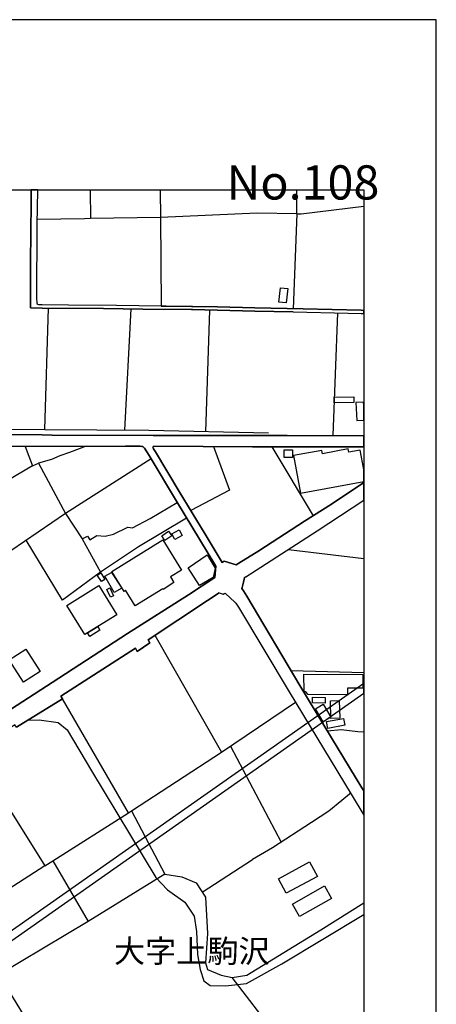
# Model space of a CAD drawing. Extents: x -10 to 410, y -24 to 273.
# Drawn here: x 352 to 410, y 137 to 273 of the extents above; entities that cross this region are included whole.
import ezdxf

# ---------------------------------------------------------------- set-up
doc = ezdxf.new("R2010")
doc.units = 0
doc.linetypes.add('AI9-LType1', pattern=[4.233333, 4.233333])
for name, color, linetype in [('03_GYOUSEI_POLY', 4, 'Continuous'), ('05_DM_LINE', 7, 'Continuous'), ('06_HOUSE_POLY', 160, 'Continuous'), ('08_ROAD_LINE', 3, 'Continuous'), ('09_ROAD_POLY', 5, 'Continuous'), ('12_KASEN_LINE', 4, 'Continuous'), ('13_KASEN_POLY', 253, 'Continuous'), ('印刷レイアウト', 1, 'Continuous'), ('印刷用フレーム', 1, 'Continuous'), ('背景', 3, 'Continuous')]:
    doc.layers.add(name, color=color, linetype=linetype)
doc.styles.add('STD', font='txt')

msp = doc.modelspace()

# ---------------------------------------------------------------- linework, layer by layer
at = {"layer": '05_DM_LINE', "color": 253}
for p, q in [((361.883165, 249.647122), (361.882476, 249.592)), ((361.882476, 249.592), (361.882476, 249.541185)), ((361.882476, 249.541185), (361.946899, 245.677855)), ((371.561127, 249.647122), (371.562161, 249.592)), ((371.562161, 249.592), (371.562161, 249.541185)), ((371.562161, 249.541185), (371.612115, 245.810664)), ((390.41269, 246.341897), (390.432327, 249.541185)), ((390.431982, 249.647122), (390.432327, 249.592)), ((390.432327, 249.592), (390.432327, 249.541185)), ((390.41269, 246.341897), (389.912807, 233.23641)), ((371.612115, 245.810664), (361.946899, 245.677855)), ((356.087826, 233.322365), (355.587598, 216.533381)), ((367.517274, 233.20127), (366.627751, 216.443464)), ((378.347276, 233.052786), (377.787793, 216.232452)), ((396.007525, 232.658322), (395.377762, 215.716893)), ((386.962771, 214.162294), (392.656825, 204.638844)), ((360.802439, 201.45127), (363.328038, 196.841904)), ((389.257549, 200.006052), (399.647268, 198.741013)), ((370.80734, 188.13098), (380.027105, 171.998115)), ((389.627553, 183.252036), (399.647268, 182.982113)), ((381.267339, 172.838029), (388.257438, 159.580268)), ((367.192057, 163.623088), (367.612014, 163.892666)), ((367.612014, 163.892666), (372.197092, 155.150564)), ((355.647198, 156.295025), (356.722412, 156.978532)), ((356.722412, 156.978532), (361.616859, 148.607467)), ((377.332696, 152.685598), (384.297645, 157.162155)), ((372.197092, 155.150564), (361.616859, 148.607467)), ((361.616859, 148.607467), (349.247933, 141.236513))]:
    msp.add_line(p, q, dxfattribs=at)
for points in [[(390.41269, 246.341897), (384.917763, 246.416139), (371.612115, 245.810664), (371.682395, 233.607446)], [(390.41269, 246.341897), (390.99181, 246.337935), (399.647268, 247.377148)], [(361.946899, 245.677855), (361.097339, 245.666142), (354.57784, 245.568473)], [(353.927406, 211.537131), (349.137345, 208.728689), (344.132655, 205.713025), (342.762541, 205.045021), (337.562169, 214.205185)], [(352.892155, 214.216899), (353.927406, 211.537131), (354.747683, 211.888875)], [(361.347453, 214.236363), (359.037861, 213.373195), (357.69703, 212.919992), (356.557392, 212.431822), (354.747683, 211.888875), (358.477344, 204.947352)], [(378.897114, 214.193472), (381.102319, 208.197456), (375.767244, 205.353529)], [(370.307457, 212.486427), (358.477344, 204.947352), (360.802439, 201.45127), (361.502827, 201.802842), (361.852159, 201.330174), (362.787847, 201.912223), (363.952979, 201.822306), (365.092616, 202.10756), (367.078025, 203.060646), (367.747751, 202.970901), (370.14726, 204.24817), (373.892424, 206.466984)], [(358.477344, 204.947352), (347.107151, 197.220865), (347.357265, 196.857579), (335.622925, 189.720719)], [(375.197081, 204.326202), (368.572163, 200.337987), (363.328038, 196.841904)], [(363.328038, 196.841904), (358.04774, 192.966861), (353.062343, 201.267646)], [(356.722412, 156.978532), (367.192057, 163.623088), (358.04774, 179.345814)], [(367.612014, 163.892666), (380.027105, 171.998115), (390.207707, 178.888822)], [(353.342429, 176.435742), (354.8376, 176.46692), (357.467586, 176.115348), (358.697141, 175.095772), (362.077813, 169.416188), (370.952724, 154.677897), (372.577775, 152.986355), (374.946967, 151.291196), (376.231988, 149.330248), (376.572019, 147.236491), (376.707756, 144.056668), (377.047786, 141.963083), (377.587633, 140.408312), (378.46751, 139.795085), (380.567296, 139.728594), (383.477368, 140.068453), (388.347355, 142.771647), (399.647268, 149.570888)], [(394.652224, 174.920072), (396.531868, 175.111447), (398.847317, 174.845831), (399.647268, 174.819131)], [(345.802493, 171.990363), (355.647198, 156.295025), (344.812373, 149.361426)], [(397.747987, 166.431702), (397.67254, 166.201225), (396.616962, 165.306706), (394.817244, 163.861488), (392.412912, 162.291214), (387.057511, 158.794958), (384.297645, 157.162155)], [(372.197092, 155.150564), (374.557327, 154.79503), (376.537912, 153.943403), (377.781936, 151.982454), (378.07787, 146.978625), (377.797439, 142.88878), (378.087516, 141.982548), (379.947179, 141.216876), (381.462676, 140.892692)], [(381.462676, 140.892692), (383.502517, 141.2012), (393.732039, 147.463006), (399.647268, 151.198351)], [(392.457699, 124.66612), (387.872965, 131.201294), (385.442106, 135.728666), (381.462676, 140.892692)]]:
    msp.add_lwpolyline(points, dxfattribs=at)
at = {"layer": '06_HOUSE_POLY', "color": 255}
for points in [[(388.93061, 234.02947), (387.920508, 234.142642), (388.149951, 236.13873), (389.160742, 236.025559), (388.93061, 234.02947)], [(395.585845, 220.22859), (395.565175, 221.005976), (398.265441, 221.060581), (398.27991, 220.283367), (395.585845, 220.22859)], [(398.540704, 220.26373), (398.685398, 217.802898), (399.647268, 217.858537), (399.647268, 219.878396), (399.620741, 220.330221)], [(389.800496, 212.685726), (388.665682, 212.689516), (388.665682, 213.759907), (389.800496, 213.759907), (389.800496, 212.685726)], [(397.575732, 213.408335), (397.485126, 213.881002), (393.940123, 213.212998), (393.855029, 213.673952), (389.940023, 212.955132), (390.895348, 207.76768), (399.647268, 209.384635), (399.647268, 211.008481), (399.135672, 213.70513)], [(373.580642, 201.349639), (373.135536, 202.138738), (374.159763, 202.709074), (374.590744, 201.927898), (373.580642, 201.349639)], [(368.110175, 192.20515), (366.780024, 194.34576), (366.555404, 194.2052), (364.860072, 196.935611), (371.895302, 201.302786), (374.480157, 197.142661), (372.960525, 196.20525), (373.45593, 195.408228), (371.950079, 194.478569), (371.900125, 194.560734), (368.110175, 192.20515)], [(372.205705, 201.232506), (371.765422, 201.888797), (372.715579, 202.517699), (373.140359, 201.873121), (372.205705, 201.232506)], [(376.994732, 194.990337), (375.390351, 197.463055), (378.020337, 199.232456), (379.159975, 197.400526), (378.869897, 196.115333), (376.994732, 194.990337)], [(363.435181, 195.544998), (362.855371, 196.45123), (363.345264, 196.763873), (363.925418, 195.857468), (363.435181, 195.544998)], [(365.205615, 194.025538), (363.915771, 196.279492), (364.850426, 196.826229), (366.245001, 194.62309), (365.205615, 194.025538)], [(362.930474, 189.345893), (361.515229, 188.470839), (361.154872, 188.244324), (358.66579, 192.255965), (363.074824, 194.994299), (365.565283, 190.982486), (362.930474, 189.345893)], [(364.690229, 193.384923), (364.195169, 194.478569), (364.615126, 194.669944), (365.115009, 193.576298), (364.690229, 193.384923)], [(362.930474, 189.345893), (363.230197, 188.857551), (361.82012, 187.978535), (361.515229, 188.470839), (362.930474, 189.345893)], [(352.685449, 181.654373), (350.700041, 184.732566), (352.989996, 186.209134), (354.965413, 183.130941), (352.685449, 181.654373)], [(397.414846, 179.91615), (391.980208, 179.95129), (391.659814, 180.349715), (391.404877, 180.36918), (391.380762, 182.791082), (399.510498, 182.744229), (399.500852, 180.814631), (397.420703, 180.830134), (397.414846, 179.91615)], [(394.30048, 178.78323), (392.565186, 178.830256), (392.585856, 179.60368), (394.320117, 179.560616), (394.30048, 178.78323)], [(394.03004, 176.169953), (392.975152, 177.970877), (394.039686, 178.615282), (395.095264, 176.81453), (394.03004, 176.169953)], [(395.124891, 176.654333), (395.050477, 179.084159), (396.270386, 179.119299), (396.350312, 176.689646), (395.124891, 176.654333)], [(394.710791, 175.275434), (394.5251, 176.22473), (396.840549, 176.666047), (397.020383, 175.724674), (394.710791, 175.275434)], [(388.959549, 152.513688), (387.879511, 154.5177), (392.169689, 156.834182), (393.254549, 154.826208), (388.959549, 152.513688)], [(390.779937, 149.295108), (389.80532, 151.013694), (394.2302, 153.517761), (395.204818, 151.802793), (390.779937, 149.295108)]]:
    msp.add_lwpolyline(points, close=True, dxfattribs=at)
at = {"layer": '08_ROAD_LINE', "color": 253}
for p, q in [((353.724835, 249.647122), (353.727246, 249.592)), ((353.732069, 249.541185), (353.727246, 249.592)), ((354.64812, 249.647122), (354.647087, 249.592)), ((354.647087, 249.592), (354.647087, 249.541185))]:
    msp.add_line(p, q, dxfattribs=at)
for points in [[(353.637329, 233.498237), (353.652143, 238.763721), (353.68246, 244.631063), (353.736892, 247.025404), (353.732069, 249.541185)], [(371.682395, 233.607446), (365.527043, 233.669975), (358.912804, 233.732503), (355.272371, 233.775567), (354.787991, 233.775567), (354.682227, 233.802783), (354.627794, 233.837923), (354.6023, 233.880987), (354.571984, 233.990369), (354.552346, 234.150566), (354.527197, 234.591882), (354.562337, 244.857578), (354.647087, 249.541185)], [(389.89248, 232.787169), (384.607015, 232.900513), (375.987042, 233.107563), (375.892301, 233.107563), (369.137503, 233.177843), (363.741794, 233.256047), (355.267204, 233.326326), (353.642497, 233.361466), (353.637329, 233.498237)], [(371.682395, 233.607446), (372.392429, 233.603657), (375.897125, 233.556803), (375.991865, 233.556803), (379.462798, 233.502026), (384.612183, 233.353543), (391.262595, 233.205231), (399.312061, 233.013856), (399.647268, 233.005416)], [(389.89248, 232.787169), (397.517166, 232.623183), (399.302414, 232.588043), (399.647268, 232.581497)], [(297.787853, 223.381025), (297.717573, 216.892704), (297.732042, 216.158382), (297.742033, 215.857625), (304.517502, 215.795097), (304.517502, 215.630938), (307.437221, 215.591836), (313.667676, 215.591836), (323.722531, 215.556696), (330.297496, 215.53327), (331.616968, 215.525518), (331.612145, 215.787173), (336.397038, 215.84574), (355.277195, 215.802848), (356.627672, 215.795097), (370.577897, 215.736358), (370.667814, 215.736358), (389.082883, 215.74032), (399.647268, 215.691399)], [(349.297542, 176.873097), (356.656955, 181.630946), (367.037717, 188.365419), (375.437204, 193.740285), (379.107265, 196.10362), (379.252648, 197.662181), (373.781836, 206.646646), (370.007389, 212.986483), (369.366946, 213.970747), (369.287709, 214.076339), (369.232243, 214.130943), (369.142326, 214.18572), (369.017269, 214.228612), (368.772323, 214.252039), (366.782091, 214.248077), (350.372757, 214.212937)], [(399.647268, 214.162294), (398.00258, 214.162294), (384.276975, 214.162294), (370.692274, 214.236363), (370.627507, 214.228612), (370.602357, 214.216899), (370.57204, 214.177797), (370.557227, 214.111479), (370.57204, 214.025524), (370.64232, 213.865327), (370.882444, 213.470863), (374.167687, 207.990405), (377.73715, 202.095847), (380.102208, 198.193415), (380.397108, 198.381), (382.032151, 197.86148), (382.382517, 198.076282), (385.147206, 199.787288), (391.477224, 203.880923), (395.207574, 206.255972), (399.647268, 209.233912)], [(383.377805, 196.20525), (393.232156, 202.572304), (399.647268, 206.778937)], [(383.377805, 196.20525), (383.207617, 196.107582), (383.152151, 195.873143), (383.057411, 195.490393), (383.052588, 195.466966), (382.862074, 194.728682), (382.837614, 194.615339), (383.031917, 194.287193), (383.491838, 193.517731), (390.842638, 181.216846), (395.217565, 173.990413), (399.401978, 167.080241), (399.647268, 166.675787)], [(379.707745, 194.002112), (378.07787, 192.920007), (369.877854, 187.517753), (370.1228, 187.095901), (368.392329, 185.88874), (368.122922, 186.345904), (357.817263, 179.736488), (358.04774, 179.345814), (351.727368, 175.431669), (351.502748, 175.752063), (347.292841, 172.943449), (335.837554, 165.607463), (335.507514, 164.142608), (338.787934, 158.861449), (343.897355, 150.79114), (344.812373, 149.361426), (344.342461, 149.03328), (348.887576, 141.822351), (353.25768, 134.701339)], [(379.707745, 194.002112), (380.257582, 193.810737), (380.457742, 193.93166), (380.487025, 193.947335), (380.547659, 193.89652), (381.85714, 192.728632), (382.00769, 192.595824), (382.3522, 192.017737), (389.342643, 180.318537), (397.901983, 166.177798), (399.647268, 163.301316)]]:
    msp.add_lwpolyline(points, dxfattribs=at)
at = {"layer": '09_ROAD_POLY', "color": 7}
msp.add_lwpolyline([(353.732069, 249.541185), (353.736892, 247.025404), (353.68246, 244.631063), (353.652143, 238.763721), (353.637329, 233.498237), (353.642497, 233.361466), (355.267204, 233.326326), (363.741794, 233.256047), (369.137503, 233.177843), (375.892301, 233.107563), (375.987042, 233.107563), (384.607015, 232.900513), (389.89248, 232.787169), (397.517166, 232.623183), (399.302414, 232.588043), (399.647268, 232.581497), (399.647268, 233.005416), (399.312061, 233.013856), (391.262595, 233.205231), (384.612183, 233.353543), (379.462798, 233.502026), (375.991865, 233.556803), (375.897125, 233.556803), (372.392429, 233.603657), (371.682395, 233.607446), (365.527043, 233.669975), (358.912804, 233.732503), (355.272371, 233.775567), (354.787991, 233.775567), (354.682227, 233.802783), (354.627794, 233.837923), (354.6023, 233.880987), (354.571984, 233.990369), (354.552346, 234.150566), (354.527197, 234.591882), (354.562337, 244.857578), (354.647087, 249.541185), (354.647087, 249.592), (354.64812, 249.647122), (353.724835, 249.647122), (353.727246, 249.592)], close=True, dxfattribs=at)
for points in [[(351.727368, 175.431669), (358.04774, 179.345814), (357.817263, 179.736488), (368.122922, 186.345904), (368.392329, 185.88874), (370.1228, 187.095901), (369.877854, 187.517753), (378.07787, 192.920007), (379.707745, 194.002112), (380.257582, 193.810737), (380.457742, 193.93166), (380.487025, 193.947335), (380.547659, 193.89652), (381.85714, 192.728632), (382.00769, 192.595824), (382.3522, 192.017737), (389.342643, 180.318537), (397.901983, 166.177798), (399.647268, 163.301316), (399.647268, 166.675787), (399.401978, 167.080241), (395.217565, 173.990413), (390.842638, 181.216846), (383.491838, 193.517731), (383.031917, 194.287193), (382.837614, 194.615339), (382.862074, 194.728682), (383.052588, 195.466966), (383.057411, 195.490393), (383.152151, 195.873143), (383.207617, 196.107582), (383.377805, 196.20525), (393.232156, 202.572304), (399.647268, 206.778937), (399.647268, 209.233912), (395.207574, 206.255972), (391.477224, 203.880923), (385.147206, 199.787288), (382.382517, 198.076282), (382.032151, 197.86148), (380.397108, 198.381), (380.102208, 198.193415), (377.73715, 202.095847), (374.167687, 207.990405), (370.882444, 213.470863), (370.64232, 213.865327), (370.57204, 214.025524), (370.557227, 214.111479), (370.57204, 214.177797), (370.602357, 214.216899), (370.627507, 214.228612), (370.692274, 214.236363), (384.276975, 214.162294), (398.00258, 214.162294), (399.647268, 214.162294), (399.647268, 215.691399), (389.082883, 215.74032), (370.667814, 215.736358), (370.577897, 215.736358), (356.627672, 215.795097), (355.277195, 215.802848), (336.397038, 215.84574)], [(350.372757, 214.212937), (366.782091, 214.248077), (368.772323, 214.252039), (369.017269, 214.228612), (369.142326, 214.18572), (369.232243, 214.130943), (369.287709, 214.076339), (369.366946, 213.970747), (370.007389, 212.986483), (373.781836, 206.646646), (379.252648, 197.662181), (379.107265, 196.10362), (375.437204, 193.740285), (367.037717, 188.365419), (356.656955, 181.630946), (349.297542, 176.873097)]]:
    msp.add_lwpolyline(points, dxfattribs=at)
at = {"layer": '12_KASEN_LINE', "color": 7}
msp.add_lwpolyline([(386.520421, 216.029363), (369.965704, 216.416075), (355.609991, 216.529419), (344.000708, 216.568521), (333.295763, 216.638801), (331.335848, 216.631049)], dxfattribs=at)
at = {"layer": '13_KASEN_POLY', "color": 7}
msp.add_lwpolyline([(399.647268, 181.473161), (140.754027, -0.352778), (142.872588, -0.352778), (399.647268, 180.139909)], close=True, dxfattribs=at)
at = {"layer": '印刷レイアウト', "color": 7}
for points in [[(-10.309448, -23.852808), (409.661817, -23.852808), (409.632878, 273.147152), (-10.338387, 273.147152)], [(399.647269, -0.352433), (-0.353122, -0.352433), (-0.353122, 249.647122), (399.647269, 249.647122)]]:
    msp.add_lwpolyline(points, close=True, dxfattribs=at)
at = {"layer": '印刷用フレーム', "color": 7}
msp.add_lwpolyline([(399.647268, -0.352778), (-0.352778, -0.352778), (-0.352778, 249.647122), (399.647268, 249.647122)], close=True, dxfattribs=at)
msp.add_lwpolyline([(399.647268, -0.352778), (-0.352778, -0.352778), (-0.352778, 249.647122), (399.647268, 249.647122)], close=True, dxfattribs=at)
at = {"layer": '背景', "color": 7}
msp.add_lwpolyline([(399.647268, -0.352778), (-0.352778, -0.352778), (-0.352778, 249.647122), (399.647268, 249.647122)], close=True, dxfattribs=at)

# ---------------------------------------------------------------- texts
at = {"layer": '03_GYOUSEI_POLY', "color": 7, "linetype": 'AI9-LType1', "insert": (365.169442, 146.098354), "char_height": 3.149801, "attachment_point": 1, "style": 'STD'}
msp.add_mtext('\\fMS Gothic|b0|i0|c128;\\H3.1498;\\C31;大字上駒沢', dxfattribs=at)
at = {"layer": '印刷レイアウト', "color": 7, "insert": (380.712363, 253.036989), "char_height": 4.724702, "attachment_point": 1, "style": 'STD'}
msp.add_mtext('\\fMS PGothic|b0|i0|c128;\\H4.7247;\\C7;No.108', dxfattribs=at)

doc.saveas('drawing.dxf')
